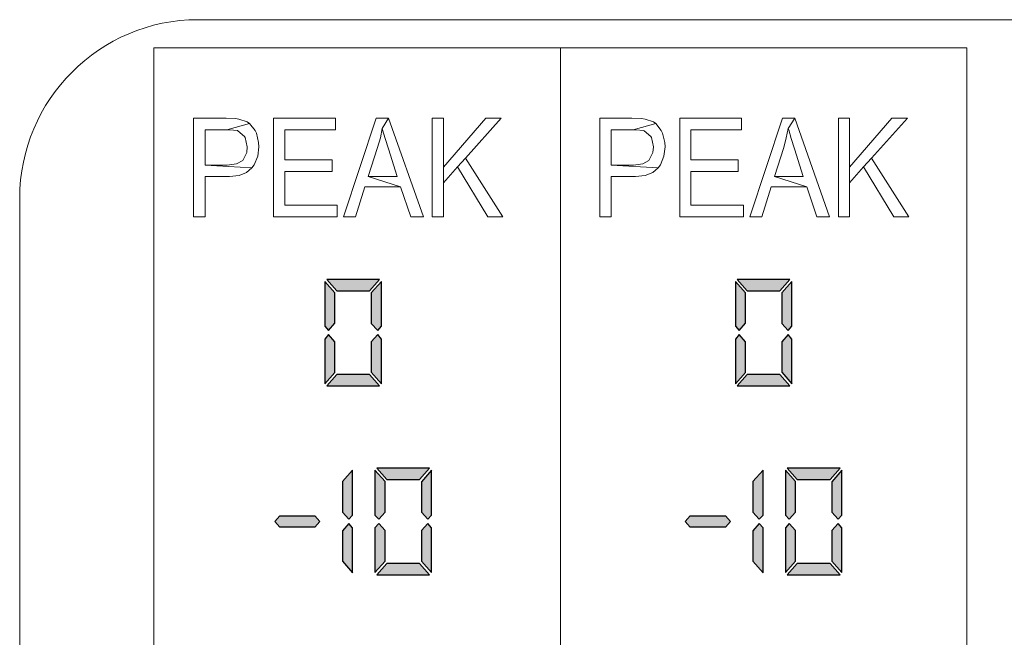
# Model space of a CAD drawing. Units: millimetres. Extents: x 0 to 1205, y 0 to 850.
# Drawn here: x 198 to 217, y 512 to 525 of the extents above; entities that cross this region are included whole.
import ezdxf

# ---------------------------------------------------------------- set-up
doc = ezdxf.new("R2010")
doc.units = ezdxf.units.MM
doc.layers.add('_Layer_', color=7, linetype='Continuous')

msp = doc.modelspace()

# ---------------------------------------------------------------- hatches: boundary and pattern name
at = {"layer": '_Layer_', "transparency": 33554687}
h = msp.add_hatch(color=256, dxfattribs=at)
h.dxf.hatch_style = 2
edge = h.paths.add_edge_path()
edge.add_spline(control_points=[(204.881, 518.583), (204.881, 518.583), (204.808, 518.499), (204.808, 518.499), (204.808, 518.499), (204.68, 518.641), (204.68, 518.641), (204.68, 518.641), (204.68, 519.248), (204.68, 519.248), (204.68, 519.248), (204.881, 519.475), (204.881, 519.475), (204.881, 519.475), (204.881, 518.583), (204.881, 518.583)], knot_values=[0, 0, 0, 0, 1, 1, 1, 2, 2, 2, 3, 3, 3, 4, 4, 4, 5, 5, 5, 5], degree=3, periodic=0)
edge = h.paths.add_edge_path()
edge.add_spline(control_points=[(204.843, 519.517), (204.843, 519.517), (204.644, 519.29), (204.644, 519.29), (204.644, 519.29), (203.991, 519.29), (203.991, 519.29), (203.991, 519.29), (203.792, 519.517), (203.792, 519.517), (203.792, 519.517), (204.843, 519.517), (204.843, 519.517)], knot_values=[0, 0, 0, 0, 1, 1, 1, 2, 2, 2, 3, 3, 3, 4, 4, 4, 4], degree=3, periodic=0)
edge = h.paths.add_edge_path()
edge.add_spline(control_points=[(203.956, 518.642), (203.956, 518.642), (203.83, 518.499), (203.83, 518.499), (203.83, 518.499), (203.755, 518.584), (203.755, 518.584), (203.755, 518.584), (203.755, 519.476), (203.755, 519.476), (203.755, 519.476), (203.956, 519.248), (203.956, 519.248), (203.956, 519.248), (203.956, 518.642), (203.956, 518.642)], knot_values=[0, 0, 0, 0, 1, 1, 1, 2, 2, 2, 3, 3, 3, 4, 4, 4, 5, 5, 5, 5], degree=3, periodic=0)
edge = h.paths.add_edge_path()
edge.add_spline(control_points=[(204.881, 517.438), (204.881, 517.438), (204.68, 517.666), (204.68, 517.666), (204.68, 517.666), (204.68, 518.273), (204.68, 518.273), (204.68, 518.273), (204.808, 518.416), (204.808, 518.416), (204.808, 518.416), (204.881, 518.328), (204.881, 518.328), (204.881, 518.328), (204.881, 517.438), (204.881, 517.438)], knot_values=[0, 0, 0, 0, 1, 1, 1, 2, 2, 2, 3, 3, 3, 4, 4, 4, 5, 5, 5, 5], degree=3, periodic=0)
edge = h.paths.add_edge_path()
edge.add_spline(control_points=[(204.843, 517.394), (204.843, 517.394), (203.792, 517.394), (203.792, 517.394), (203.792, 517.394), (203.991, 517.621), (203.991, 517.621), (203.991, 517.621), (204.644, 517.621), (204.644, 517.621), (204.644, 517.621), (204.843, 517.394), (204.843, 517.394)], knot_values=[0, 0, 0, 0, 1, 1, 1, 2, 2, 2, 3, 3, 3, 4, 4, 4, 4], degree=3, periodic=0)
edge = h.paths.add_edge_path()
edge.add_spline(control_points=[(203.956, 517.665), (203.956, 517.665), (203.755, 517.437), (203.755, 517.437), (203.755, 517.437), (203.755, 518.325), (203.755, 518.325), (203.755, 518.325), (203.83, 518.416), (203.83, 518.416), (203.83, 518.416), (203.956, 518.273), (203.956, 518.273), (203.956, 518.273), (203.956, 517.665), (203.956, 517.665)], knot_values=[0, 0, 0, 0, 1, 1, 1, 2, 2, 2, 3, 3, 3, 4, 4, 4, 5, 5, 5, 5], degree=3, periodic=0)
h = msp.add_hatch(color=256, dxfattribs=at)
h.dxf.hatch_style = 2
edge = h.paths.add_edge_path()
edge.add_spline(control_points=[(213.055, 518.583), (213.055, 518.583), (212.982, 518.499), (212.982, 518.499), (212.982, 518.499), (212.854, 518.641), (212.854, 518.641), (212.854, 518.641), (212.854, 519.248), (212.854, 519.248), (212.854, 519.248), (213.055, 519.475), (213.055, 519.475), (213.055, 519.475), (213.055, 518.583), (213.055, 518.583)], knot_values=[0, 0, 0, 0, 1, 1, 1, 2, 2, 2, 3, 3, 3, 4, 4, 4, 5, 5, 5, 5], degree=3, periodic=0)
edge = h.paths.add_edge_path()
edge.add_spline(control_points=[(213.017, 519.517), (213.017, 519.517), (212.818, 519.29), (212.818, 519.29), (212.818, 519.29), (212.165, 519.29), (212.165, 519.29), (212.165, 519.29), (211.966, 519.517), (211.966, 519.517), (211.966, 519.517), (213.017, 519.517), (213.017, 519.517)], knot_values=[0, 0, 0, 0, 1, 1, 1, 2, 2, 2, 3, 3, 3, 4, 4, 4, 4], degree=3, periodic=0)
edge = h.paths.add_edge_path()
edge.add_spline(control_points=[(212.13, 518.642), (212.13, 518.642), (212.004, 518.499), (212.004, 518.499), (212.004, 518.499), (211.929, 518.584), (211.929, 518.584), (211.929, 518.584), (211.929, 519.476), (211.929, 519.476), (211.929, 519.476), (212.13, 519.248), (212.13, 519.248), (212.13, 519.248), (212.13, 518.642), (212.13, 518.642)], knot_values=[0, 0, 0, 0, 1, 1, 1, 2, 2, 2, 3, 3, 3, 4, 4, 4, 5, 5, 5, 5], degree=3, periodic=0)
edge = h.paths.add_edge_path()
edge.add_spline(control_points=[(213.055, 517.438), (213.055, 517.438), (212.854, 517.666), (212.854, 517.666), (212.854, 517.666), (212.854, 518.273), (212.854, 518.273), (212.854, 518.273), (212.982, 518.416), (212.982, 518.416), (212.982, 518.416), (213.055, 518.328), (213.055, 518.328), (213.055, 518.328), (213.055, 517.438), (213.055, 517.438)], knot_values=[0, 0, 0, 0, 1, 1, 1, 2, 2, 2, 3, 3, 3, 4, 4, 4, 5, 5, 5, 5], degree=3, periodic=0)
edge = h.paths.add_edge_path()
edge.add_spline(control_points=[(213.017, 517.394), (213.017, 517.394), (211.966, 517.394), (211.966, 517.394), (211.966, 517.394), (212.165, 517.621), (212.165, 517.621), (212.165, 517.621), (212.818, 517.621), (212.818, 517.621), (212.818, 517.621), (213.017, 517.394), (213.017, 517.394)], knot_values=[0, 0, 0, 0, 1, 1, 1, 2, 2, 2, 3, 3, 3, 4, 4, 4, 4], degree=3, periodic=0)
edge = h.paths.add_edge_path()
edge.add_spline(control_points=[(212.13, 517.665), (212.13, 517.665), (211.929, 517.437), (211.929, 517.437), (211.929, 517.437), (211.929, 518.325), (211.929, 518.325), (211.929, 518.325), (212.004, 518.416), (212.004, 518.416), (212.004, 518.416), (212.13, 518.273), (212.13, 518.273), (212.13, 518.273), (212.13, 517.665), (212.13, 517.665)], knot_values=[0, 0, 0, 0, 1, 1, 1, 2, 2, 2, 3, 3, 3, 4, 4, 4, 5, 5, 5, 5], degree=3, periodic=0)
h = msp.add_hatch(color=256, dxfattribs=at)
h.dxf.hatch_style = 2
edge = h.paths.add_edge_path()
edge.add_spline(control_points=[(204.306, 514.568), (204.306, 514.568), (204.306, 513.674), (204.306, 513.674), (204.306, 513.674), (204.105, 513.903), (204.105, 513.903), (204.105, 513.903), (204.105, 514.512), (204.105, 514.512), (204.105, 514.512), (204.231, 514.656), (204.231, 514.656), (204.231, 514.656), (204.306, 514.568), (204.306, 514.568)], knot_values=[0, 0, 0, 0, 1, 1, 1, 2, 2, 2, 3, 3, 3, 4, 4, 4, 5, 5, 5, 5], degree=3, periodic=0)
edge = h.paths.add_edge_path()
edge.add_spline(control_points=[(204.105, 514.882), (204.105, 514.882), (204.105, 515.491), (204.105, 515.491), (204.105, 515.491), (204.306, 515.718), (204.306, 515.718), (204.306, 515.718), (204.306, 514.824), (204.306, 514.824), (204.306, 514.824), (204.231, 514.74), (204.231, 514.74), (204.231, 514.74), (204.105, 514.882), (204.105, 514.882)], knot_values=[0, 0, 0, 0, 1, 1, 1, 2, 2, 2, 3, 3, 3, 4, 4, 4, 5, 5, 5, 5], degree=3, periodic=0)
h = msp.add_hatch(color=256, dxfattribs=at)
h.dxf.hatch_style = 2
edge = h.paths.add_edge_path()
edge.add_spline(control_points=[(205.878, 514.823), (205.878, 514.823), (205.805, 514.74), (205.805, 514.74), (205.805, 514.74), (205.677, 514.881), (205.677, 514.881), (205.677, 514.881), (205.677, 515.488), (205.677, 515.488), (205.677, 515.488), (205.878, 515.715), (205.878, 515.715), (205.878, 515.715), (205.878, 514.823), (205.878, 514.823)], knot_values=[0, 0, 0, 0, 1, 1, 1, 2, 2, 2, 3, 3, 3, 4, 4, 4, 5, 5, 5, 5], degree=3, periodic=0)
edge = h.paths.add_edge_path()
edge.add_spline(control_points=[(205.84, 515.757), (205.84, 515.757), (205.641, 515.53), (205.641, 515.53), (205.641, 515.53), (204.989, 515.53), (204.989, 515.53), (204.989, 515.53), (204.789, 515.757), (204.789, 515.757), (204.789, 515.757), (205.84, 515.757), (205.84, 515.757)], knot_values=[0, 0, 0, 0, 1, 1, 1, 2, 2, 2, 3, 3, 3, 4, 4, 4, 4], degree=3, periodic=0)
edge = h.paths.add_edge_path()
edge.add_spline(control_points=[(204.953, 514.882), (204.953, 514.882), (204.827, 514.74), (204.827, 514.74), (204.827, 514.74), (204.752, 514.824), (204.752, 514.824), (204.752, 514.824), (204.752, 515.716), (204.752, 515.716), (204.752, 515.716), (204.953, 515.489), (204.953, 515.489), (204.953, 515.489), (204.953, 514.882), (204.953, 514.882)], knot_values=[0, 0, 0, 0, 1, 1, 1, 2, 2, 2, 3, 3, 3, 4, 4, 4, 5, 5, 5, 5], degree=3, periodic=0)
edge = h.paths.add_edge_path()
edge.add_spline(control_points=[(205.878, 513.678), (205.878, 513.678), (205.677, 513.906), (205.677, 513.906), (205.677, 513.906), (205.677, 514.513), (205.677, 514.513), (205.677, 514.513), (205.805, 514.656), (205.805, 514.656), (205.805, 514.656), (205.878, 514.568), (205.878, 514.568), (205.878, 514.568), (205.878, 513.678), (205.878, 513.678)], knot_values=[0, 0, 0, 0, 1, 1, 1, 2, 2, 2, 3, 3, 3, 4, 4, 4, 5, 5, 5, 5], degree=3, periodic=0)
edge = h.paths.add_edge_path()
edge.add_spline(control_points=[(205.84, 513.635), (205.84, 513.635), (204.789, 513.635), (204.789, 513.635), (204.789, 513.635), (204.989, 513.861), (204.989, 513.861), (204.989, 513.861), (205.641, 513.861), (205.641, 513.861), (205.641, 513.861), (205.84, 513.635), (205.84, 513.635)], knot_values=[0, 0, 0, 0, 1, 1, 1, 2, 2, 2, 3, 3, 3, 4, 4, 4, 4], degree=3, periodic=0)
edge = h.paths.add_edge_path()
edge.add_spline(control_points=[(204.953, 513.905), (204.953, 513.905), (204.752, 513.677), (204.752, 513.677), (204.752, 513.677), (204.752, 514.566), (204.752, 514.566), (204.752, 514.566), (204.827, 514.656), (204.827, 514.656), (204.827, 514.656), (204.953, 514.513), (204.953, 514.513), (204.953, 514.513), (204.953, 513.905), (204.953, 513.905)], knot_values=[0, 0, 0, 0, 1, 1, 1, 2, 2, 2, 3, 3, 3, 4, 4, 4, 5, 5, 5, 5], degree=3, periodic=0)
h = msp.add_hatch(color=256, dxfattribs=at)
h.dxf.hatch_style = 2
edge = h.paths.add_edge_path()
edge.add_spline(control_points=[(212.48, 514.568), (212.48, 514.568), (212.48, 513.674), (212.48, 513.674), (212.48, 513.674), (212.279, 513.903), (212.279, 513.903), (212.279, 513.903), (212.279, 514.512), (212.279, 514.512), (212.279, 514.512), (212.405, 514.656), (212.405, 514.656), (212.405, 514.656), (212.48, 514.568), (212.48, 514.568)], knot_values=[0, 0, 0, 0, 1, 1, 1, 2, 2, 2, 3, 3, 3, 4, 4, 4, 5, 5, 5, 5], degree=3, periodic=0)
edge = h.paths.add_edge_path()
edge.add_spline(control_points=[(212.279, 514.882), (212.279, 514.882), (212.279, 515.491), (212.279, 515.491), (212.279, 515.491), (212.48, 515.718), (212.48, 515.718), (212.48, 515.718), (212.48, 514.824), (212.48, 514.824), (212.48, 514.824), (212.405, 514.74), (212.405, 514.74), (212.405, 514.74), (212.279, 514.882), (212.279, 514.882)], knot_values=[0, 0, 0, 0, 1, 1, 1, 2, 2, 2, 3, 3, 3, 4, 4, 4, 5, 5, 5, 5], degree=3, periodic=0)
h = msp.add_hatch(color=256, dxfattribs=at)
h.dxf.hatch_style = 2
edge = h.paths.add_edge_path()
edge.add_spline(control_points=[(214.052, 514.823), (214.052, 514.823), (213.979, 514.74), (213.979, 514.74), (213.979, 514.74), (213.851, 514.881), (213.851, 514.881), (213.851, 514.881), (213.851, 515.488), (213.851, 515.488), (213.851, 515.488), (214.052, 515.715), (214.052, 515.715), (214.052, 515.715), (214.052, 514.823), (214.052, 514.823)], knot_values=[0, 0, 0, 0, 1, 1, 1, 2, 2, 2, 3, 3, 3, 4, 4, 4, 5, 5, 5, 5], degree=3, periodic=0)
edge = h.paths.add_edge_path()
edge.add_spline(control_points=[(214.014, 515.757), (214.014, 515.757), (213.815, 515.53), (213.815, 515.53), (213.815, 515.53), (213.163, 515.53), (213.163, 515.53), (213.163, 515.53), (212.963, 515.757), (212.963, 515.757), (212.963, 515.757), (214.014, 515.757), (214.014, 515.757)], knot_values=[0, 0, 0, 0, 1, 1, 1, 2, 2, 2, 3, 3, 3, 4, 4, 4, 4], degree=3, periodic=0)
edge = h.paths.add_edge_path()
edge.add_spline(control_points=[(213.127, 514.882), (213.127, 514.882), (213.001, 514.74), (213.001, 514.74), (213.001, 514.74), (212.926, 514.824), (212.926, 514.824), (212.926, 514.824), (212.926, 515.716), (212.926, 515.716), (212.926, 515.716), (213.127, 515.489), (213.127, 515.489), (213.127, 515.489), (213.127, 514.882), (213.127, 514.882)], knot_values=[0, 0, 0, 0, 1, 1, 1, 2, 2, 2, 3, 3, 3, 4, 4, 4, 5, 5, 5, 5], degree=3, periodic=0)
edge = h.paths.add_edge_path()
edge.add_spline(control_points=[(214.052, 513.678), (214.052, 513.678), (213.851, 513.906), (213.851, 513.906), (213.851, 513.906), (213.851, 514.513), (213.851, 514.513), (213.851, 514.513), (213.979, 514.656), (213.979, 514.656), (213.979, 514.656), (214.052, 514.568), (214.052, 514.568), (214.052, 514.568), (214.052, 513.678), (214.052, 513.678)], knot_values=[0, 0, 0, 0, 1, 1, 1, 2, 2, 2, 3, 3, 3, 4, 4, 4, 5, 5, 5, 5], degree=3, periodic=0)
edge = h.paths.add_edge_path()
edge.add_spline(control_points=[(214.014, 513.635), (214.014, 513.635), (212.963, 513.635), (212.963, 513.635), (212.963, 513.635), (213.163, 513.861), (213.163, 513.861), (213.163, 513.861), (213.815, 513.861), (213.815, 513.861), (213.815, 513.861), (214.014, 513.635), (214.014, 513.635)], knot_values=[0, 0, 0, 0, 1, 1, 1, 2, 2, 2, 3, 3, 3, 4, 4, 4, 4], degree=3, periodic=0)
edge = h.paths.add_edge_path()
edge.add_spline(control_points=[(213.127, 513.905), (213.127, 513.905), (212.926, 513.677), (212.926, 513.677), (212.926, 513.677), (212.926, 514.566), (212.926, 514.566), (212.926, 514.566), (213.001, 514.656), (213.001, 514.656), (213.001, 514.656), (213.127, 514.513), (213.127, 514.513), (213.127, 514.513), (213.127, 513.905), (213.127, 513.905)], knot_values=[0, 0, 0, 0, 1, 1, 1, 2, 2, 2, 3, 3, 3, 4, 4, 4, 5, 5, 5, 5], degree=3, periodic=0)
h = msp.add_hatch(color=256, dxfattribs=at)
h.dxf.hatch_style = 2
h.paths.add_polyline_path([(203.558, 514.809), (203.657, 514.696), (203.558, 514.583), (202.856, 514.583), (202.757, 514.696), (202.856, 514.809)])
h = msp.add_hatch(color=256, dxfattribs=at)
h.dxf.hatch_style = 2
h.paths.add_polyline_path([(211.732, 514.809), (211.831, 514.696), (211.732, 514.583), (211.03, 514.583), (210.931, 514.696), (211.03, 514.809)])

# ---------------------------------------------------------------- linework, layer by layer
at = {"layer": '_Layer_', "lineweight": 9}
for points in [[(200.351, 524.127), (208.445, 524.127), (208.445, 497.684), (200.351, 497.684)], [(208.445, 524.127), (216.538, 524.127), (216.538, 497.684), (208.445, 497.684)]]:
    msp.add_lwpolyline(points, close=True, dxfattribs=at)
at = {"layer": '_Layer_', "lineweight": 0}
for points in [[(201.787, 522.728), (201.142, 522.728), (201.142, 520.762), (201.369, 520.762), (201.369, 521.563), (201.805, 521.563), (201.858, 521.563), (202.049, 521.585), (202.196, 521.643), (202.303, 521.736), (201.369, 521.794), (201.369, 522.496), (201.805, 522.496), (202.254, 522.621), (202.209, 522.652), (202.045, 522.71), (201.974, 522.723)], [(203.966, 522.728), (202.734, 522.728), (202.734, 520.762), (204.001, 520.762), (204.001, 520.993), (202.961, 520.993), (202.961, 521.665), (203.899, 521.665), (203.899, 521.896), (202.961, 521.896), (202.961, 522.496), (203.966, 522.496)], [(205.024, 522.728), (204.78, 522.728), (204.126, 520.762), (204.366, 520.762), (204.553, 521.358), (205.264, 521.358), (204.619, 521.567), (204.806, 522.145), (204.86, 522.332), (204.895, 522.523)], [(205.024, 522.728), (204.895, 522.523), (204.904, 522.492), (204.953, 522.323), (205.02, 522.114), (205.198, 521.567), (204.619, 521.567), (205.264, 521.358), (205.464, 520.762), (205.722, 520.762)], [(206.118, 522.728), (205.891, 522.728), (205.891, 520.762), (206.118, 520.762), (206.118, 521.442), (206.118, 521.754)], [(207.265, 522.728), (206.963, 522.728), (206.118, 521.754), (206.118, 521.442), (206.394, 521.758), (206.554, 521.932)], [(209.871, 522.728), (209.231, 522.728), (209.231, 520.762), (209.458, 520.762), (209.458, 521.563), (209.893, 521.563), (209.942, 521.563), (210.134, 521.585), (210.285, 521.643), (210.392, 521.736), (209.458, 521.794), (209.458, 522.496), (209.893, 522.496), (210.343, 522.621), (210.298, 522.652), (210.134, 522.71), (210.062, 522.723)], [(212.05, 522.728), (210.823, 522.728), (210.823, 520.762), (212.09, 520.762), (212.09, 520.993), (211.045, 520.993), (211.045, 521.665), (211.988, 521.665), (211.988, 521.896), (211.045, 521.896), (211.045, 522.496), (212.05, 522.496)], [(213.113, 522.728), (212.868, 522.728), (212.215, 520.762), (212.455, 520.762), (212.642, 521.358), (213.353, 521.358), (212.708, 521.567), (212.895, 522.145), (212.944, 522.332), (212.984, 522.523)], [(213.113, 522.728), (212.984, 522.523), (212.993, 522.492), (213.042, 522.323), (213.104, 522.114), (213.282, 521.567), (212.708, 521.567), (213.353, 521.358), (213.553, 520.762), (213.807, 520.762)], [(214.202, 522.728), (213.98, 522.728), (213.98, 520.762), (214.202, 520.762), (214.202, 521.442), (214.202, 521.754)], [(215.354, 522.728), (215.047, 522.728), (214.202, 521.754), (214.202, 521.442), (214.483, 521.758), (214.638, 521.932)], [(202.254, 522.621), (201.805, 522.496), (201.858, 522.496), (202.014, 522.479), (202.022, 522.474), (202.156, 522.363), (202.169, 522.341), (202.209, 522.154), (202.2, 522.043), (202.12, 521.887), (201.996, 521.816), (201.809, 521.794), (201.369, 521.794), (202.303, 521.736), (202.347, 521.798), (202.418, 521.967), (202.44, 522.158), (202.436, 522.243), (202.392, 522.43), (202.365, 522.479)], [(210.343, 522.621), (209.893, 522.496), (209.947, 522.496), (210.102, 522.479), (210.111, 522.474), (210.245, 522.363), (210.258, 522.341), (210.298, 522.154), (210.285, 522.043), (210.205, 521.887), (210.085, 521.816), (209.898, 521.794), (209.458, 521.794), (210.392, 521.736), (210.436, 521.798), (210.507, 521.967), (210.529, 522.158), (210.525, 522.243), (210.48, 522.43), (210.454, 522.479)], [(206.554, 521.932), (206.394, 521.758), (206.999, 520.762), (207.296, 520.762)], [(214.638, 521.932), (214.483, 521.758), (215.087, 520.762), (215.385, 520.762)]]:
    msp.add_lwpolyline(points, close=True, dxfattribs=at)
at = {"layer": '_Layer_'}
for points in [[(203.558, 514.809), (203.657, 514.696), (203.558, 514.583), (202.856, 514.583), (202.757, 514.696), (202.856, 514.809)], [(211.732, 514.809), (211.831, 514.696), (211.732, 514.583), (211.03, 514.583), (210.931, 514.696), (211.03, 514.809)]]:
    msp.add_lwpolyline(points, close=True, dxfattribs=at)
at = {"layer": '_Layer_', "lineweight": 9}
msp.add_open_spline([(201.228, 524.688), (201.228, 524.688), (260.539, 524.688), (260.539, 524.688), (262.491, 524.688), (264.089, 523.091), (264.089, 521.14), (264.089, 521.14), (264.089, 500.77), (264.089, 500.77), (264.089, 498.819), (262.491, 497.222), (260.539, 497.222), (260.539, 497.222), (201.228, 497.222), (201.228, 497.222), (199.277, 497.222), (197.679, 498.819), (197.679, 500.77), (197.679, 500.77), (197.679, 521.14), (197.679, 521.14), (197.679, 523.091), (199.277, 524.688), (201.228, 524.688)], degree=3, knots=[0, 0, 0, 0, 1, 1, 1, 2, 2, 2, 3, 3, 3, 4, 4, 4, 5, 5, 5, 6, 6, 6, 7, 7, 7, 8, 8, 8, 8], dxfattribs=at)
at = {"layer": '_Layer_'}
for points, knots in [([(203.956, 518.642), (203.956, 518.642), (203.83, 518.499), (203.83, 518.499), (203.83, 518.499), (203.755, 518.584), (203.755, 518.584), (203.755, 518.584), (203.755, 519.476), (203.755, 519.476), (203.755, 519.476), (203.956, 519.248), (203.956, 519.248), (203.956, 519.248), (203.956, 518.642), (203.956, 518.642)], [0, 0, 0, 0, 1, 1, 1, 2, 2, 2, 3, 3, 3, 4, 4, 4, 5, 5, 5, 5]), ([(204.843, 519.517), (204.843, 519.517), (204.644, 519.29), (204.644, 519.29), (204.644, 519.29), (203.991, 519.29), (203.991, 519.29), (203.991, 519.29), (203.792, 519.517), (203.792, 519.517), (203.792, 519.517), (204.843, 519.517), (204.843, 519.517)], [0, 0, 0, 0, 1, 1, 1, 2, 2, 2, 3, 3, 3, 4, 4, 4, 4]), ([(204.881, 518.583), (204.881, 518.583), (204.808, 518.499), (204.808, 518.499), (204.808, 518.499), (204.68, 518.641), (204.68, 518.641), (204.68, 518.641), (204.68, 519.248), (204.68, 519.248), (204.68, 519.248), (204.881, 519.475), (204.881, 519.475), (204.881, 519.475), (204.881, 518.583), (204.881, 518.583)], [0, 0, 0, 0, 1, 1, 1, 2, 2, 2, 3, 3, 3, 4, 4, 4, 5, 5, 5, 5]), ([(212.13, 518.642), (212.13, 518.642), (212.004, 518.499), (212.004, 518.499), (212.004, 518.499), (211.929, 518.584), (211.929, 518.584), (211.929, 518.584), (211.929, 519.476), (211.929, 519.476), (211.929, 519.476), (212.13, 519.248), (212.13, 519.248), (212.13, 519.248), (212.13, 518.642), (212.13, 518.642)], [0, 0, 0, 0, 1, 1, 1, 2, 2, 2, 3, 3, 3, 4, 4, 4, 5, 5, 5, 5]), ([(213.017, 519.517), (213.017, 519.517), (212.818, 519.29), (212.818, 519.29), (212.818, 519.29), (212.165, 519.29), (212.165, 519.29), (212.165, 519.29), (211.966, 519.517), (211.966, 519.517), (211.966, 519.517), (213.017, 519.517), (213.017, 519.517)], [0, 0, 0, 0, 1, 1, 1, 2, 2, 2, 3, 3, 3, 4, 4, 4, 4]), ([(213.055, 518.583), (213.055, 518.583), (212.982, 518.499), (212.982, 518.499), (212.982, 518.499), (212.854, 518.641), (212.854, 518.641), (212.854, 518.641), (212.854, 519.248), (212.854, 519.248), (212.854, 519.248), (213.055, 519.475), (213.055, 519.475), (213.055, 519.475), (213.055, 518.583), (213.055, 518.583)], [0, 0, 0, 0, 1, 1, 1, 2, 2, 2, 3, 3, 3, 4, 4, 4, 5, 5, 5, 5]), ([(203.956, 517.665), (203.956, 517.665), (203.755, 517.437), (203.755, 517.437), (203.755, 517.437), (203.755, 518.325), (203.755, 518.325), (203.755, 518.325), (203.83, 518.416), (203.83, 518.416), (203.83, 518.416), (203.956, 518.273), (203.956, 518.273), (203.956, 518.273), (203.956, 517.665), (203.956, 517.665)], [0, 0, 0, 0, 1, 1, 1, 2, 2, 2, 3, 3, 3, 4, 4, 4, 5, 5, 5, 5]), ([(204.881, 517.438), (204.881, 517.438), (204.68, 517.666), (204.68, 517.666), (204.68, 517.666), (204.68, 518.273), (204.68, 518.273), (204.68, 518.273), (204.808, 518.416), (204.808, 518.416), (204.808, 518.416), (204.881, 518.328), (204.881, 518.328), (204.881, 518.328), (204.881, 517.438), (204.881, 517.438)], [0, 0, 0, 0, 1, 1, 1, 2, 2, 2, 3, 3, 3, 4, 4, 4, 5, 5, 5, 5]), ([(212.13, 517.665), (212.13, 517.665), (211.929, 517.437), (211.929, 517.437), (211.929, 517.437), (211.929, 518.325), (211.929, 518.325), (211.929, 518.325), (212.004, 518.416), (212.004, 518.416), (212.004, 518.416), (212.13, 518.273), (212.13, 518.273), (212.13, 518.273), (212.13, 517.665), (212.13, 517.665)], [0, 0, 0, 0, 1, 1, 1, 2, 2, 2, 3, 3, 3, 4, 4, 4, 5, 5, 5, 5]), ([(213.055, 517.438), (213.055, 517.438), (212.854, 517.666), (212.854, 517.666), (212.854, 517.666), (212.854, 518.273), (212.854, 518.273), (212.854, 518.273), (212.982, 518.416), (212.982, 518.416), (212.982, 518.416), (213.055, 518.328), (213.055, 518.328), (213.055, 518.328), (213.055, 517.438), (213.055, 517.438)], [0, 0, 0, 0, 1, 1, 1, 2, 2, 2, 3, 3, 3, 4, 4, 4, 5, 5, 5, 5]), ([(204.843, 517.394), (204.843, 517.394), (203.792, 517.394), (203.792, 517.394), (203.792, 517.394), (203.991, 517.621), (203.991, 517.621), (203.991, 517.621), (204.644, 517.621), (204.644, 517.621), (204.644, 517.621), (204.843, 517.394), (204.843, 517.394)], [0, 0, 0, 0, 1, 1, 1, 2, 2, 2, 3, 3, 3, 4, 4, 4, 4]), ([(213.017, 517.394), (213.017, 517.394), (211.966, 517.394), (211.966, 517.394), (211.966, 517.394), (212.165, 517.621), (212.165, 517.621), (212.165, 517.621), (212.818, 517.621), (212.818, 517.621), (212.818, 517.621), (213.017, 517.394), (213.017, 517.394)], [0, 0, 0, 0, 1, 1, 1, 2, 2, 2, 3, 3, 3, 4, 4, 4, 4]), ([(204.105, 514.882), (204.105, 514.882), (204.105, 515.491), (204.105, 515.491), (204.105, 515.491), (204.306, 515.718), (204.306, 515.718), (204.306, 515.718), (204.306, 514.824), (204.306, 514.824), (204.306, 514.824), (204.231, 514.74), (204.231, 514.74), (204.231, 514.74), (204.105, 514.882), (204.105, 514.882)], [0, 0, 0, 0, 1, 1, 1, 2, 2, 2, 3, 3, 3, 4, 4, 4, 5, 5, 5, 5]), ([(204.953, 514.882), (204.953, 514.882), (204.827, 514.74), (204.827, 514.74), (204.827, 514.74), (204.752, 514.824), (204.752, 514.824), (204.752, 514.824), (204.752, 515.716), (204.752, 515.716), (204.752, 515.716), (204.953, 515.489), (204.953, 515.489), (204.953, 515.489), (204.953, 514.882), (204.953, 514.882)], [0, 0, 0, 0, 1, 1, 1, 2, 2, 2, 3, 3, 3, 4, 4, 4, 5, 5, 5, 5]), ([(205.84, 515.757), (205.84, 515.757), (205.641, 515.53), (205.641, 515.53), (205.641, 515.53), (204.989, 515.53), (204.989, 515.53), (204.989, 515.53), (204.789, 515.757), (204.789, 515.757), (204.789, 515.757), (205.84, 515.757), (205.84, 515.757)], [0, 0, 0, 0, 1, 1, 1, 2, 2, 2, 3, 3, 3, 4, 4, 4, 4]), ([(205.878, 514.823), (205.878, 514.823), (205.805, 514.74), (205.805, 514.74), (205.805, 514.74), (205.677, 514.881), (205.677, 514.881), (205.677, 514.881), (205.677, 515.488), (205.677, 515.488), (205.677, 515.488), (205.878, 515.715), (205.878, 515.715), (205.878, 515.715), (205.878, 514.823), (205.878, 514.823)], [0, 0, 0, 0, 1, 1, 1, 2, 2, 2, 3, 3, 3, 4, 4, 4, 5, 5, 5, 5]), ([(212.279, 514.882), (212.279, 514.882), (212.279, 515.491), (212.279, 515.491), (212.279, 515.491), (212.48, 515.718), (212.48, 515.718), (212.48, 515.718), (212.48, 514.824), (212.48, 514.824), (212.48, 514.824), (212.405, 514.74), (212.405, 514.74), (212.405, 514.74), (212.279, 514.882), (212.279, 514.882)], [0, 0, 0, 0, 1, 1, 1, 2, 2, 2, 3, 3, 3, 4, 4, 4, 5, 5, 5, 5]), ([(213.127, 514.882), (213.127, 514.882), (213.001, 514.74), (213.001, 514.74), (213.001, 514.74), (212.926, 514.824), (212.926, 514.824), (212.926, 514.824), (212.926, 515.716), (212.926, 515.716), (212.926, 515.716), (213.127, 515.489), (213.127, 515.489), (213.127, 515.489), (213.127, 514.882), (213.127, 514.882)], [0, 0, 0, 0, 1, 1, 1, 2, 2, 2, 3, 3, 3, 4, 4, 4, 5, 5, 5, 5]), ([(214.014, 515.757), (214.014, 515.757), (213.815, 515.53), (213.815, 515.53), (213.815, 515.53), (213.163, 515.53), (213.163, 515.53), (213.163, 515.53), (212.963, 515.757), (212.963, 515.757), (212.963, 515.757), (214.014, 515.757), (214.014, 515.757)], [0, 0, 0, 0, 1, 1, 1, 2, 2, 2, 3, 3, 3, 4, 4, 4, 4]), ([(214.052, 514.823), (214.052, 514.823), (213.979, 514.74), (213.979, 514.74), (213.979, 514.74), (213.851, 514.881), (213.851, 514.881), (213.851, 514.881), (213.851, 515.488), (213.851, 515.488), (213.851, 515.488), (214.052, 515.715), (214.052, 515.715), (214.052, 515.715), (214.052, 514.823), (214.052, 514.823)], [0, 0, 0, 0, 1, 1, 1, 2, 2, 2, 3, 3, 3, 4, 4, 4, 5, 5, 5, 5]), ([(204.306, 514.568), (204.306, 514.568), (204.306, 513.674), (204.306, 513.674), (204.306, 513.674), (204.105, 513.903), (204.105, 513.903), (204.105, 513.903), (204.105, 514.512), (204.105, 514.512), (204.105, 514.512), (204.231, 514.656), (204.231, 514.656), (204.231, 514.656), (204.306, 514.568), (204.306, 514.568)], [0, 0, 0, 0, 1, 1, 1, 2, 2, 2, 3, 3, 3, 4, 4, 4, 5, 5, 5, 5]), ([(204.953, 513.905), (204.953, 513.905), (204.752, 513.677), (204.752, 513.677), (204.752, 513.677), (204.752, 514.566), (204.752, 514.566), (204.752, 514.566), (204.827, 514.656), (204.827, 514.656), (204.827, 514.656), (204.953, 514.513), (204.953, 514.513), (204.953, 514.513), (204.953, 513.905), (204.953, 513.905)], [0, 0, 0, 0, 1, 1, 1, 2, 2, 2, 3, 3, 3, 4, 4, 4, 5, 5, 5, 5]), ([(205.878, 513.678), (205.878, 513.678), (205.677, 513.906), (205.677, 513.906), (205.677, 513.906), (205.677, 514.513), (205.677, 514.513), (205.677, 514.513), (205.805, 514.656), (205.805, 514.656), (205.805, 514.656), (205.878, 514.568), (205.878, 514.568), (205.878, 514.568), (205.878, 513.678), (205.878, 513.678)], [0, 0, 0, 0, 1, 1, 1, 2, 2, 2, 3, 3, 3, 4, 4, 4, 5, 5, 5, 5]), ([(212.48, 514.568), (212.48, 514.568), (212.48, 513.674), (212.48, 513.674), (212.48, 513.674), (212.279, 513.903), (212.279, 513.903), (212.279, 513.903), (212.279, 514.512), (212.279, 514.512), (212.279, 514.512), (212.405, 514.656), (212.405, 514.656), (212.405, 514.656), (212.48, 514.568), (212.48, 514.568)], [0, 0, 0, 0, 1, 1, 1, 2, 2, 2, 3, 3, 3, 4, 4, 4, 5, 5, 5, 5]), ([(213.127, 513.905), (213.127, 513.905), (212.926, 513.677), (212.926, 513.677), (212.926, 513.677), (212.926, 514.566), (212.926, 514.566), (212.926, 514.566), (213.001, 514.656), (213.001, 514.656), (213.001, 514.656), (213.127, 514.513), (213.127, 514.513), (213.127, 514.513), (213.127, 513.905), (213.127, 513.905)], [0, 0, 0, 0, 1, 1, 1, 2, 2, 2, 3, 3, 3, 4, 4, 4, 5, 5, 5, 5]), ([(214.052, 513.678), (214.052, 513.678), (213.851, 513.906), (213.851, 513.906), (213.851, 513.906), (213.851, 514.513), (213.851, 514.513), (213.851, 514.513), (213.979, 514.656), (213.979, 514.656), (213.979, 514.656), (214.052, 514.568), (214.052, 514.568), (214.052, 514.568), (214.052, 513.678), (214.052, 513.678)], [0, 0, 0, 0, 1, 1, 1, 2, 2, 2, 3, 3, 3, 4, 4, 4, 5, 5, 5, 5]), ([(205.84, 513.635), (205.84, 513.635), (204.789, 513.635), (204.789, 513.635), (204.789, 513.635), (204.989, 513.861), (204.989, 513.861), (204.989, 513.861), (205.641, 513.861), (205.641, 513.861), (205.641, 513.861), (205.84, 513.635), (205.84, 513.635)], [0, 0, 0, 0, 1, 1, 1, 2, 2, 2, 3, 3, 3, 4, 4, 4, 4]), ([(214.014, 513.635), (214.014, 513.635), (212.963, 513.635), (212.963, 513.635), (212.963, 513.635), (213.163, 513.861), (213.163, 513.861), (213.163, 513.861), (213.815, 513.861), (213.815, 513.861), (213.815, 513.861), (214.014, 513.635), (214.014, 513.635)], [0, 0, 0, 0, 1, 1, 1, 2, 2, 2, 3, 3, 3, 4, 4, 4, 4])]:
    msp.add_open_spline(points, degree=3, knots=knots, dxfattribs=at)

doc.saveas('drawing.dxf')
